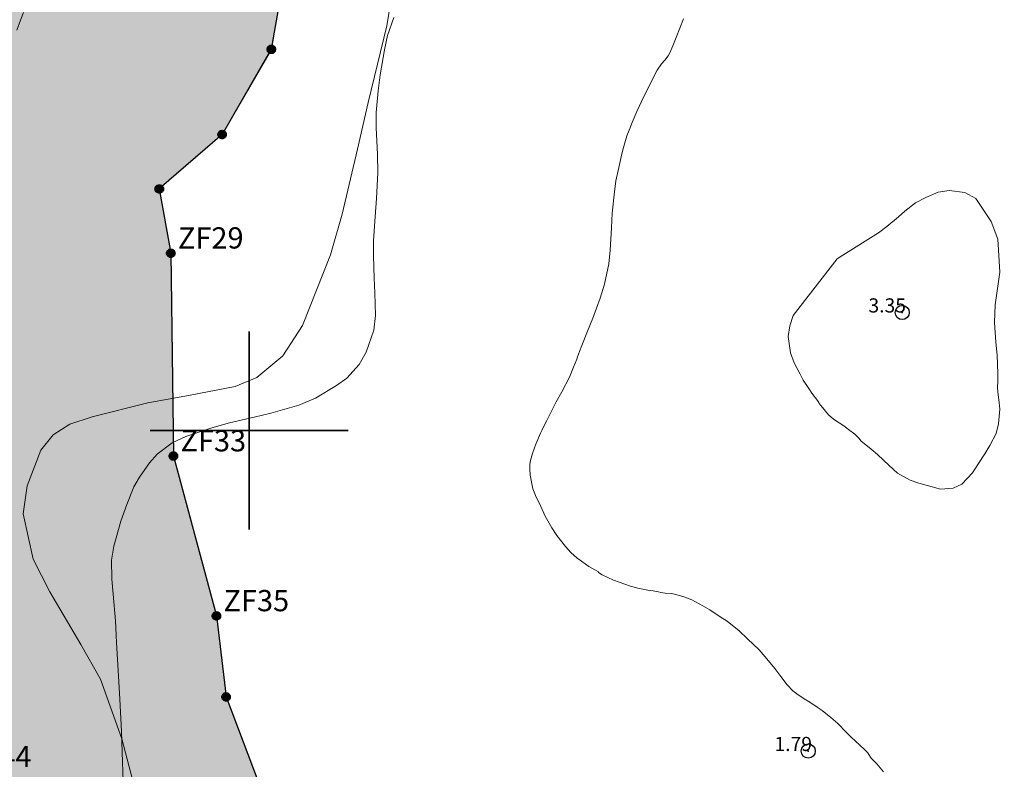
# Model space of a CAD drawing. Extents: x 501997 to 503247, y 1830710 to 1831520.
# Drawn here: x 502884 to 502953, y 1831376 to 1831429 of the extents above; entities that cross this region are included whole.
import ezdxf

# ---------------------------------------------------------------- set-up
doc = ezdxf.new("R2010")
doc.units = 0
doc.header["$MEASUREMENT"] = 0
doc.header["$PDMODE"] = 32
doc.header["$PDSIZE"] = -0.37
for name, color, linetype in [('0BUFER', 7, 'Continuous'), ('0E20', 7, 'Continuous'), ('0VERT7', 7, 'Continuous'), ('1TODAS1K', 7, 'Continuous'), ('1VERTICE', 7, 'Continuous'), ('1VERTICE2', 7, 'Continuous'), ('ARBOLES', 90, 'Continuous'), ('COTA FOTOGRAMETRICA', 10, 'Continuous'), ('CURVA INTERMEDIA', 17, 'Continuous'), ('CURVA MAESTRA', 17, 'Continuous'), ('SIMBOLO GRADICULA', 7, 'Continuous')]:
    doc.layers.add(name, color=color, linetype=linetype)
doc.styles.add('WMF-Times New Roman0', font='TIMES.TTF')
doc.linetypes.add('ZIGZAG', pattern='A,0.00254,-5.08,[131,ltypeshp.shx,S=5.08,R=0,X=-5.08,Y=0],-10.16,[131,ltypeshp.shx,S=5.08,R=180,X=5.08,Y=0],-5.08', length=20.32254)

msp = doc.modelspace()

# ---------------------------------------------------------------- hatches: boundary and pattern name
at = {"linetype": 'Continuous'}
h = msp.add_hatch(color=254, dxfattribs=at)
h.paths.add_polyline_path([(503084.956, 1831335.749), (503085.255, 1831338.788), (503085.255, 1831329.222)], flags=17)
h.paths.add_polyline_path([(502842.284, 1831484.086), (502846.642, 1831477.694), (502853.994, 1831477.285), (502864.594, 1831473.968), (502873.963, 1831465.743), (502878.211, 1831464.71), (502884.227, 1831461.237), (502889.248, 1831455.777), (502893.404, 1831453.14), (502898.419, 1831448.479), (502901.892, 1831442.463), (502903.098, 1831435.623), (502901.568, 1831426.924), (502898.095, 1831420.908), (502893.654, 1831417.06), (502894.466, 1831412.525), (502894.652, 1831398.195), (502897.693, 1831386.906), (502898.372, 1831381.185), (502904.236, 1831365.679), (502906.207, 1831351.98), (502905.697, 1831346.142), (502910.591, 1831347.186), (502917.182, 1831347.127), (502919.228, 1831346.472), (502934.745, 1831341.501), (502942.724, 1831341.389), (502955.447, 1831337.613), (502971.409, 1831336.62), (502983.251, 1831332.8), (502995.146, 1831331.325), (503000.803, 1831328.81), (503011.467, 1831328.437), (503018.188, 1831327.036), (503031.167, 1831321.719), (503040.692, 1831320.376), (503048.435, 1831317.794), (503056.368, 1831316.621), (503078.761, 1831308.908), (503080.203, 1831317.829), (503085.255, 1831326.483), (503085.255, 1831285.864), (503081.352, 1831288.394), (503071.43, 1831289.701), (503052.986, 1831296.909), (503044.115, 1831298.431), (503035.848, 1831300.909), (503025.461, 1831302.306), (503014.715, 1831307.34), (503011.35, 1831307.13), (503007.994, 1831308.741), (503003.736, 1831307.41), (502998.599, 1831309.044), (502993.534, 1831309.32), (502990.069, 1831311.98), (502987.775, 1831312.582), (502979.145, 1831312.961), (502976.001, 1831312.258), (502974.005, 1831315.128), (502970.02, 1831315.353), (502967.936, 1831316.924), (502952.858, 1831317.722), (502946.555, 1831319.039), (502939.251, 1831321.693), (502931.965, 1831321.346), (502913.709, 1831327.431), (502911.612, 1831327.1), (502909.079, 1831324.707), (502907.005, 1831323.93), (502900.643, 1831325.253), (502892.339, 1831331.083), (502889.493, 1831332.216), (502885.818, 1831339.855), (502884.628, 1831344.105), (502886.207, 1831351.98), (502884.731, 1831356.309), (502884.54, 1831362.206), (502878.915, 1831375.919), (502877.943, 1831382.849), (502874.714, 1831395.428), (502874.38, 1831409.025), (502873.215, 1831420.262), (502871.714, 1831426.185), (502871.935, 1831430.622), (502874.039, 1831435.668), (502881.522, 1831433.391), (502882.774, 1831433.764), (502883.098, 1831435.623), (502880.358, 1831437.981), (502874.147, 1831440.756), (502872.657, 1831444.735), (502871.371, 1831445.916), (502868.127, 1831446.305), (502863.81, 1831445.561), (502860.228, 1831446.219), (502859.257, 1831447.532), (502858.498, 1831453.092), (502854.594, 1831456.647), (502849.591, 1831457.776), (502839.349, 1831457.456), (502834.998, 1831459.269), (502822.557, 1831477.517), (502819.884, 1831484.086)])
for points in [[(502901.57, 1831426.62), (502901.52, 1831426.63), (502901.47, 1831426.64), (502901.42, 1831426.66), (502901.37, 1831426.69), (502901.34, 1831426.73), (502901.31, 1831426.77), (502901.29, 1831426.82), (502901.27, 1831426.87), (502901.27, 1831426.92), (502901.27, 1831426.98), (502901.29, 1831427.03), (502901.31, 1831427.07), (502901.34, 1831427.12), (502901.38, 1831427.15), (502901.42, 1831427.18), (502901.47, 1831427.21), (502901.52, 1831427.22), (502901.57, 1831427.22), (502901.62, 1831427.22), (502901.67, 1831427.21), (502901.72, 1831427.18), (502901.76, 1831427.15), (502901.8, 1831427.12), (502901.83, 1831427.07), (502901.85, 1831427.03), (502901.86, 1831426.98), (502901.87, 1831426.92), (502901.86, 1831426.87), (502901.85, 1831426.82), (502901.83, 1831426.77), (502901.8, 1831426.73), (502901.76, 1831426.69), (502901.72, 1831426.66), (502901.67, 1831426.64), (502901.62, 1831426.63)], [(502898.09, 1831420.61), (502898.04, 1831420.61), (502897.99, 1831420.63), (502897.94, 1831420.65), (502897.9, 1831420.68), (502897.87, 1831420.72), (502897.84, 1831420.76), (502897.81, 1831420.81), (502897.8, 1831420.86), (502897.79, 1831420.91), (502897.8, 1831420.96), (502897.81, 1831421.01), (502897.84, 1831421.06), (502897.87, 1831421.1), (502897.9, 1831421.14), (502897.94, 1831421.17), (502897.99, 1831421.19), (502898.04, 1831421.2), (502898.09, 1831421.21), (502898.15, 1831421.2), (502898.2, 1831421.19), (502898.24, 1831421.17), (502898.29, 1831421.14), (502898.32, 1831421.1), (502898.35, 1831421.06), (502898.38, 1831421.01), (502898.39, 1831420.96), (502898.39, 1831420.91), (502898.39, 1831420.86), (502898.38, 1831420.81), (502898.35, 1831420.76), (502898.32, 1831420.72), (502898.29, 1831420.68), (502898.24, 1831420.65), (502898.2, 1831420.63), (502898.15, 1831420.61)], [(502893.65, 1831416.76), (502893.6, 1831416.76), (502893.55, 1831416.78), (502893.5, 1831416.8), (502893.46, 1831416.83), (502893.42, 1831416.87), (502893.39, 1831416.91), (502893.37, 1831416.96), (502893.36, 1831417.01), (502893.35, 1831417.06), (502893.36, 1831417.11), (502893.37, 1831417.16), (502893.39, 1831417.21), (502893.42, 1831417.25), (502893.46, 1831417.29), (502893.5, 1831417.32), (502893.55, 1831417.34), (502893.6, 1831417.36), (502893.65, 1831417.36), (502893.71, 1831417.36), (502893.76, 1831417.34), (502893.8, 1831417.32), (502893.85, 1831417.29), (502893.88, 1831417.25), (502893.91, 1831417.21), (502893.94, 1831417.16), (502893.95, 1831417.11), (502893.95, 1831417.06), (502893.95, 1831417.01), (502893.94, 1831416.96), (502893.91, 1831416.91), (502893.88, 1831416.87), (502893.85, 1831416.83), (502893.8, 1831416.8), (502893.76, 1831416.78), (502893.71, 1831416.76)], [(502894.47, 1831412.22), (502894.41, 1831412.23), (502894.36, 1831412.24), (502894.32, 1831412.26), (502894.27, 1831412.29), (502894.24, 1831412.33), (502894.21, 1831412.37), (502894.18, 1831412.42), (502894.17, 1831412.47), (502894.17, 1831412.52), (502894.17, 1831412.58), (502894.18, 1831412.63), (502894.21, 1831412.67), (502894.24, 1831412.72), (502894.27, 1831412.75), (502894.32, 1831412.78), (502894.36, 1831412.81), (502894.41, 1831412.82), (502894.47, 1831412.82), (502894.52, 1831412.82), (502894.57, 1831412.81), (502894.62, 1831412.78), (502894.66, 1831412.75), (502894.7, 1831412.72), (502894.73, 1831412.67), (502894.75, 1831412.63), (502894.76, 1831412.58), (502894.77, 1831412.52), (502894.76, 1831412.47), (502894.75, 1831412.42), (502894.73, 1831412.37), (502894.7, 1831412.33), (502894.66, 1831412.29), (502894.62, 1831412.26), (502894.57, 1831412.24), (502894.52, 1831412.23)], [(502894.65, 1831397.9), (502894.6, 1831397.9), (502894.55, 1831397.91), (502894.5, 1831397.94), (502894.46, 1831397.97), (502894.42, 1831398), (502894.39, 1831398.05), (502894.37, 1831398.09), (502894.36, 1831398.14), (502894.35, 1831398.2), (502894.36, 1831398.25), (502894.37, 1831398.3), (502894.39, 1831398.35), (502894.42, 1831398.39), (502894.46, 1831398.43), (502894.5, 1831398.46), (502894.55, 1831398.48), (502894.6, 1831398.49), (502894.65, 1831398.5), (502894.7, 1831398.49), (502894.75, 1831398.48), (502894.8, 1831398.46), (502894.84, 1831398.43), (502894.88, 1831398.39), (502894.91, 1831398.35), (502894.93, 1831398.3), (502894.95, 1831398.25), (502894.95, 1831398.2), (502894.95, 1831398.14), (502894.93, 1831398.09), (502894.91, 1831398.05), (502894.88, 1831398), (502894.84, 1831397.97), (502894.8, 1831397.94), (502894.75, 1831397.91), (502894.7, 1831397.9)], [(502897.69, 1831386.61), (502897.64, 1831386.61), (502897.59, 1831386.62), (502897.54, 1831386.65), (502897.5, 1831386.68), (502897.46, 1831386.71), (502897.43, 1831386.76), (502897.41, 1831386.8), (502897.4, 1831386.85), (502897.39, 1831386.91), (502897.4, 1831386.96), (502897.41, 1831387.01), (502897.43, 1831387.06), (502897.46, 1831387.1), (502897.5, 1831387.14), (502897.54, 1831387.17), (502897.59, 1831387.19), (502897.64, 1831387.2), (502897.69, 1831387.21), (502897.74, 1831387.2), (502897.8, 1831387.19), (502897.84, 1831387.17), (502897.89, 1831387.14), (502897.92, 1831387.1), (502897.95, 1831387.06), (502897.97, 1831387.01), (502897.99, 1831386.96), (502897.99, 1831386.91), (502897.99, 1831386.85), (502897.97, 1831386.8), (502897.95, 1831386.76), (502897.92, 1831386.71), (502897.89, 1831386.68), (502897.84, 1831386.65), (502897.8, 1831386.62), (502897.74, 1831386.61)], [(502898.37, 1831380.88), (502898.32, 1831380.89), (502898.27, 1831380.9), (502898.22, 1831380.93), (502898.18, 1831380.96), (502898.14, 1831380.99), (502898.11, 1831381.03), (502898.09, 1831381.08), (502898.08, 1831381.13), (502898.07, 1831381.18), (502898.08, 1831381.24), (502898.09, 1831381.29), (502898.11, 1831381.33), (502898.14, 1831381.38), (502898.18, 1831381.41), (502898.22, 1831381.44), (502898.27, 1831381.47), (502898.32, 1831381.48), (502898.37, 1831381.48), (502898.42, 1831381.48), (502898.47, 1831381.47), (502898.52, 1831381.44), (502898.57, 1831381.41), (502898.6, 1831381.38), (502898.63, 1831381.33), (502898.65, 1831381.29), (502898.67, 1831381.24), (502898.67, 1831381.18), (502898.67, 1831381.13), (502898.65, 1831381.08), (502898.63, 1831381.03), (502898.6, 1831380.99), (502898.56, 1831380.96), (502898.52, 1831380.93), (502898.47, 1831380.9), (502898.42, 1831380.89)]]:
    msp.add_hatch(color=174, dxfattribs=at).paths.add_polyline_path(points)

# ---------------------------------------------------------------- linework, layer by layer
at = {"layer": '0BUFER'}
msp.add_lwpolyline([(502903.098, 1831435.623), (502901.568, 1831426.924), (502898.095, 1831420.908), (502893.654, 1831417.06), (502894.466, 1831412.525), (502894.652, 1831398.195), (502897.693, 1831386.906), (502898.372, 1831381.185), (502904.236, 1831365.679), (502906.207, 1831351.98), (502905.697, 1831346.142), (502910.591, 1831347.186), (502917.182, 1831347.127), (502919.228, 1831346.472), (502934.745, 1831341.501), (502942.724, 1831341.389), (502955.447, 1831337.613), (502971.409, 1831336.62), (502983.251, 1831332.8), (502995.146, 1831331.325), (503000.803, 1831328.81), (503011.467, 1831328.437)], dxfattribs=at)
at = {"layer": '0E20', "linetype": 'Continuous', "lineweight": 20, "ltscale": 0.5}
for points in [[(502903.1, 1831435.62), (502901.57, 1831426.92)], [(502901.57, 1831426.92), (502898.09, 1831420.91)], [(502898.09, 1831420.91), (502893.65, 1831417.06)], [(502893.65, 1831417.06), (502894.47, 1831412.52)], [(502894.47, 1831412.52), (502894.65, 1831398.2)], [(502894.65, 1831398.2), (502897.69, 1831386.91)], [(502897.69, 1831386.91), (502898.37, 1831381.18)], [(502898.37, 1831381.18), (502904.24, 1831365.68)]]:
    msp.add_lwpolyline(points, dxfattribs=at)
at = {"layer": '0VERT7', "color": 174}
for points in [[(502901.57, 1831426.62), (502901.52, 1831426.63), (502901.47, 1831426.64), (502901.42, 1831426.66), (502901.37, 1831426.69), (502901.34, 1831426.73), (502901.31, 1831426.77), (502901.29, 1831426.82), (502901.27, 1831426.87), (502901.27, 1831426.92), (502901.27, 1831426.98), (502901.29, 1831427.03), (502901.31, 1831427.07), (502901.34, 1831427.12), (502901.38, 1831427.15), (502901.42, 1831427.18), (502901.47, 1831427.21), (502901.52, 1831427.22), (502901.57, 1831427.22), (502901.62, 1831427.22), (502901.67, 1831427.21), (502901.72, 1831427.18), (502901.76, 1831427.15), (502901.8, 1831427.12), (502901.83, 1831427.07), (502901.85, 1831427.03), (502901.86, 1831426.98), (502901.87, 1831426.92), (502901.86, 1831426.87), (502901.85, 1831426.82), (502901.83, 1831426.77), (502901.8, 1831426.73), (502901.76, 1831426.69), (502901.72, 1831426.66), (502901.67, 1831426.64), (502901.62, 1831426.63), (502901.57, 1831426.62)], [(502898.09, 1831420.61), (502898.04, 1831420.61), (502897.99, 1831420.63), (502897.94, 1831420.65), (502897.9, 1831420.68), (502897.87, 1831420.72), (502897.84, 1831420.76), (502897.81, 1831420.81), (502897.8, 1831420.86), (502897.79, 1831420.91), (502897.8, 1831420.96), (502897.81, 1831421.01), (502897.84, 1831421.06), (502897.87, 1831421.1), (502897.9, 1831421.14), (502897.94, 1831421.17), (502897.99, 1831421.19), (502898.04, 1831421.2), (502898.09, 1831421.21), (502898.15, 1831421.2), (502898.2, 1831421.19), (502898.24, 1831421.17), (502898.29, 1831421.14), (502898.32, 1831421.1), (502898.35, 1831421.06), (502898.38, 1831421.01), (502898.39, 1831420.96), (502898.39, 1831420.91), (502898.39, 1831420.86), (502898.38, 1831420.81), (502898.35, 1831420.76), (502898.32, 1831420.72), (502898.29, 1831420.68), (502898.24, 1831420.65), (502898.2, 1831420.63), (502898.15, 1831420.61), (502898.09, 1831420.61)], [(502893.65, 1831416.76), (502893.6, 1831416.76), (502893.55, 1831416.78), (502893.5, 1831416.8), (502893.46, 1831416.83), (502893.42, 1831416.87), (502893.39, 1831416.91), (502893.37, 1831416.96), (502893.36, 1831417.01), (502893.35, 1831417.06), (502893.36, 1831417.11), (502893.37, 1831417.16), (502893.39, 1831417.21), (502893.42, 1831417.25), (502893.46, 1831417.29), (502893.5, 1831417.32), (502893.55, 1831417.34), (502893.6, 1831417.36), (502893.65, 1831417.36), (502893.71, 1831417.36), (502893.76, 1831417.34), (502893.8, 1831417.32), (502893.85, 1831417.29), (502893.88, 1831417.25), (502893.91, 1831417.21), (502893.94, 1831417.16), (502893.95, 1831417.11), (502893.95, 1831417.06), (502893.95, 1831417.01), (502893.94, 1831416.96), (502893.91, 1831416.91), (502893.88, 1831416.87), (502893.85, 1831416.83), (502893.8, 1831416.8), (502893.76, 1831416.78), (502893.71, 1831416.76), (502893.65, 1831416.76)], [(502894.47, 1831412.22), (502894.41, 1831412.23), (502894.36, 1831412.24), (502894.32, 1831412.26), (502894.27, 1831412.29), (502894.24, 1831412.33), (502894.21, 1831412.37), (502894.18, 1831412.42), (502894.17, 1831412.47), (502894.17, 1831412.52), (502894.17, 1831412.58), (502894.18, 1831412.63), (502894.21, 1831412.67), (502894.24, 1831412.72), (502894.27, 1831412.75), (502894.32, 1831412.78), (502894.36, 1831412.81), (502894.41, 1831412.82), (502894.47, 1831412.82), (502894.52, 1831412.82), (502894.57, 1831412.81), (502894.62, 1831412.78), (502894.66, 1831412.75), (502894.7, 1831412.72), (502894.73, 1831412.67), (502894.75, 1831412.63), (502894.76, 1831412.58), (502894.77, 1831412.52), (502894.76, 1831412.47), (502894.75, 1831412.42), (502894.73, 1831412.37), (502894.7, 1831412.33), (502894.66, 1831412.29), (502894.62, 1831412.26), (502894.57, 1831412.24), (502894.52, 1831412.23), (502894.47, 1831412.22)], [(502894.65, 1831397.9), (502894.6, 1831397.9), (502894.55, 1831397.91), (502894.5, 1831397.94), (502894.46, 1831397.97), (502894.42, 1831398), (502894.39, 1831398.05), (502894.37, 1831398.09), (502894.36, 1831398.14), (502894.35, 1831398.2), (502894.36, 1831398.25), (502894.37, 1831398.3), (502894.39, 1831398.35), (502894.42, 1831398.39), (502894.46, 1831398.43), (502894.5, 1831398.46), (502894.55, 1831398.48), (502894.6, 1831398.49), (502894.65, 1831398.5), (502894.7, 1831398.49), (502894.75, 1831398.48), (502894.8, 1831398.46), (502894.84, 1831398.43), (502894.88, 1831398.39), (502894.91, 1831398.35), (502894.93, 1831398.3), (502894.95, 1831398.25), (502894.95, 1831398.2), (502894.95, 1831398.14), (502894.93, 1831398.09), (502894.91, 1831398.05), (502894.88, 1831398), (502894.84, 1831397.97), (502894.8, 1831397.94), (502894.75, 1831397.91), (502894.7, 1831397.9), (502894.65, 1831397.9)], [(502897.69, 1831386.61), (502897.64, 1831386.61), (502897.59, 1831386.62), (502897.54, 1831386.65), (502897.5, 1831386.68), (502897.46, 1831386.71), (502897.43, 1831386.76), (502897.41, 1831386.8), (502897.4, 1831386.85), (502897.39, 1831386.91), (502897.4, 1831386.96), (502897.41, 1831387.01), (502897.43, 1831387.06), (502897.46, 1831387.1), (502897.5, 1831387.14), (502897.54, 1831387.17), (502897.59, 1831387.19), (502897.64, 1831387.2), (502897.69, 1831387.21), (502897.74, 1831387.2), (502897.8, 1831387.19), (502897.84, 1831387.17), (502897.89, 1831387.14), (502897.92, 1831387.1), (502897.95, 1831387.06), (502897.97, 1831387.01), (502897.99, 1831386.96), (502897.99, 1831386.91), (502897.99, 1831386.85), (502897.97, 1831386.8), (502897.95, 1831386.76), (502897.92, 1831386.71), (502897.89, 1831386.68), (502897.84, 1831386.65), (502897.8, 1831386.62), (502897.74, 1831386.61), (502897.69, 1831386.61)], [(502898.37, 1831380.88), (502898.32, 1831380.89), (502898.27, 1831380.9), (502898.22, 1831380.93), (502898.18, 1831380.96), (502898.14, 1831380.99), (502898.11, 1831381.03), (502898.09, 1831381.08), (502898.08, 1831381.13), (502898.07, 1831381.18), (502898.08, 1831381.24), (502898.09, 1831381.29), (502898.11, 1831381.33), (502898.14, 1831381.38), (502898.18, 1831381.41), (502898.22, 1831381.44), (502898.27, 1831381.47), (502898.32, 1831381.48), (502898.37, 1831381.48), (502898.42, 1831381.48), (502898.47, 1831381.47), (502898.52, 1831381.44), (502898.57, 1831381.41), (502898.6, 1831381.38), (502898.63, 1831381.33), (502898.65, 1831381.29), (502898.67, 1831381.24), (502898.67, 1831381.18), (502898.67, 1831381.13), (502898.65, 1831381.08), (502898.63, 1831381.03), (502898.6, 1831380.99), (502898.56, 1831380.96), (502898.52, 1831380.93), (502898.47, 1831380.9), (502898.42, 1831380.89), (502898.37, 1831380.88)]]:
    msp.add_lwpolyline(points, dxfattribs=at)
at = {"layer": 'ARBOLES', "color": 3, "linetype": 'ZIGZAG', "lineweight": 9, "ltscale": 0.05}
msp.add_lwpolyline([(502910.662, 1831434.425), (502909.719, 1831428.593), (502908.422, 1831423.17), (502907.657, 1831419.866), (502906.576, 1831415.278), (502905.755, 1831412.406), (502903.761, 1831407.418), (502902.375, 1831405.282), (502900.54, 1831403.756), (502899.003, 1831403.112), (502895.706, 1831402.472), (502892.85, 1831401.963), (502888.914, 1831400.978), (502887.334, 1831400.455), (502886.156, 1831399.7), (502885.291, 1831398.624), (502884.313, 1831396.092), (502884.03, 1831394.118), (502884.742, 1831390.91), (502885.918, 1831388.611), (502888.111, 1831384.898), (502889.501, 1831382.442), (502891.01, 1831378.229), (502891.902, 1831374.805)], dxfattribs=at)
at = {"layer": 'COTA FOTOGRAMETRICA'}
for p in [(502946.142, 1831408.336, 3.348), (502939.504, 1831377.362, 1.794)]:
    msp.add_point(p, dxfattribs=at)
at = {"layer": 'CURVA INTERMEDIA', "color": 17, "linetype": 'Continuous', "lineweight": 9}
for points, elevation in [([(502910.215, 1831429.168), (502909.777, 1831427.912), (502909.562, 1831426.899), (502909.255, 1831425.117), (502909.108, 1831424.002), (502908.983, 1831422.468), (502908.986, 1831421.402), (502909.082, 1831419.493), (502909.1, 1831418.211), (502909.008, 1831416.394), (502908.91, 1831415.127), (502908.794, 1831413.396), (502908.794, 1831412.348), (502908.835, 1831410.77), (502908.887, 1831409.714), (502908.937, 1831408.115), (502908.818, 1831407.078), (502908.273, 1831405.534), (502907.772, 1831404.661), (502906.914, 1831403.693), (502906.17, 1831403.182), (502904.689, 1831402.284), (502903.522, 1831401.797), (502901.532, 1831401.215), (502900.362, 1831400.945), (502898.619, 1831400.538), (502897.376, 1831400.19), (502895.538, 1831399.569), (502894.554, 1831399.13), (502893.495, 1831398.336), (502892.968, 1831397.722), (502892.261, 1831396.698), (502891.852, 1831396.013), (502891.351, 1831394.768), (502890.934, 1831393.598), (502890.445, 1831391.833), (502890.274, 1831390.849), (502890.305, 1831389.496), (502890.387, 1831388.434), (502890.553, 1831386.548), (502890.619, 1831385.038), (502890.763, 1831382.645), (502890.856, 1831381.014), (502890.978, 1831378.74), (502891.027, 1831377.275), (502891.102, 1831375.218)], 1.02), ([(502930.692, 1831429.085), (502930.171, 1831427.771), (502929.934, 1831427.177), (502929.731, 1831426.675), (502929.617, 1831426.473), (502929.372, 1831426.154), (502929.146, 1831425.889), (502928.833, 1831425.45), (502928.479, 1831424.778), (502927.715, 1831423.243), (502927.401, 1831422.544), (502927.073, 1831421.751), (502926.973, 1831421.511), (502926.911, 1831421.39), (502926.85, 1831421.224), (502926.696, 1831420.81), (502926.45, 1831419.997), (502926.338, 1831419.546), (502926.213, 1831418.999), (502926.121, 1831418.573), (502925.919, 1831417.639), (502925.811, 1831416.853), (502925.655, 1831415.358), (502925.599, 1831414.309), (502925.517, 1831412.743), (502925.42, 1831411.764), (502925.109, 1831410.327), (502924.809, 1831409.341), (502924.29, 1831407.925), (502923.914, 1831407.017), (502923.507, 1831406.009), (502923.346, 1831405.576), (502923.205, 1831405.195), (502923.151, 1831405.049), (502922.93, 1831404.483), (502922.628, 1831403.774), (502922.085, 1831402.744), (502921.703, 1831402.027), (502921.037, 1831400.711), (502920.762, 1831400.164), (502920.672, 1831400.009), (502920.576, 1831399.812), (502920.267, 1831399.039), (502920.022, 1831398.376), (502919.87, 1831397.878), (502919.825, 1831397.623), (502919.827, 1831397.284), (502919.857, 1831396.841), (502920.053, 1831395.875), (502920.229, 1831395.422), (502920.604, 1831394.64), (502920.926, 1831393.955), (502921.393, 1831393.122), (502921.742, 1831392.582), (502922.343, 1831391.81), (502922.72, 1831391.377), (502923.182, 1831390.978), (502923.495, 1831390.762), (502924.006, 1831390.406), (502924.426, 1831390.162), (502924.686, 1831390.01), (502924.68, 1831389.979), (502924.952, 1831389.817), (502925.753, 1831389.436), (502926.94, 1831389.018), (502927.466, 1831388.868), (502928.167, 1831388.724), (502928.557, 1831388.668), (502928.913, 1831388.597), (502929.097, 1831388.556), (502929.397, 1831388.512), (502929.845, 1831388.479), (502930.142, 1831388.413), (502930.718, 1831388.249), (502931.287, 1831388.049), (502932.051, 1831387.627), (502932.558, 1831387.334), (502933.277, 1831386.851), (502933.768, 1831386.53), (502934.628, 1831385.845), (502935.201, 1831385.283), (502936.025, 1831384.501), (502936.451, 1831384.005), (502937.153, 1831383.19), (502937.57, 1831382.625), (502938.02, 1831382.031), (502938.418, 1831381.623), (502938.688, 1831381.395), (502939.227, 1831381.04), (502939.606, 1831380.822), (502940.145, 1831380.467), (502940.484, 1831380.214), (502941.094, 1831379.738), (502941.598, 1831379.301), (502942.19, 1831378.699), (502942.532, 1831378.351), (502943.147, 1831377.768), (502943.49, 1831377.468), (502943.723, 1831377.244), (502943.726, 1831377.176), (502943.956, 1831376.869), (502944.351, 1831376.456), (502944.811, 1831375.903)], 2.022), ([(502941.938, 1831412.384), (502941.542, 1831412.138), (502938.449, 1831408.118), (502938.204, 1831407.399), (502938.088, 1831406.638), (502938.259, 1831405.483), (502938.52, 1831404.782), (502938.927, 1831403.982), (502939.156, 1831403.553), (502939.543, 1831402.966), (502939.762, 1831402.646), (502940.151, 1831402.125), (502940.259, 1831401.969), (502940.264, 1831401.906), (502940.501, 1831401.618), (502940.94, 1831401.112), (502941.293, 1831400.809), (502942.03, 1831400.331), (502942.357, 1831400.076), (502942.802, 1831399.75), (502943.085, 1831399.468), (502943.239, 1831399.256), (502943.449, 1831399.089), (502943.939, 1831398.691), (502944.393, 1831398.301), (502945.219, 1831397.523), (502945.813, 1831396.987), (502946.703, 1831396.502), (502947.312, 1831396.276), (502948.254, 1831396.021), (502948.851, 1831395.866), (502949.741, 1831395.918), (502950.346, 1831396.204), (502951.111, 1831397.012), (502951.544, 1831397.672), (502951.972, 1831398.361), (502952.344, 1831398.944), (502952.782, 1831399.797), (502952.957, 1831400.463), (502953.048, 1831401.516), (502952.998, 1831401.978), (502952.895, 1831402.704), (502952.871, 1831403.073), (502952.903, 1831403.472), (502952.895, 1831404.034), (502952.85, 1831405.332), (502952.767, 1831406.244), (502952.668, 1831407.622), (502952.716, 1831408.886), (502953.036, 1831411.184), (502952.907, 1831413.527), (502952.426, 1831414.77), (502951.34, 1831416.387), (502950.563, 1831416.819), (502949.45, 1831416.955), (502948.694, 1831416.831), (502947.823, 1831416.455), (502947.09, 1831416.078), (502946.32, 1831415.499), (502945.878, 1831415.098), (502945.059, 1831414.414), (502944.46, 1831413.966), (502941.938, 1831412.384)], 3.052)]:
    msp.add_lwpolyline(points, dxfattribs=dict(at, elevation=elevation))
at = {"layer": 'CURVA MAESTRA', "color": 17, "linetype": 'Continuous', "lineweight": 13, "elevation": 0.032}
msp.add_lwpolyline([(502884.053, 1831429.514), (502883.855, 1831428.995), (502883.591, 1831428.283)], dxfattribs=at)
at = {"layer": 'SIMBOLO GRADICULA', "color": 5}
for points in [[(502900, 1831407), (502900, 1831400), (502893, 1831400)], [(502907, 1831400), (502900, 1831400), (502900, 1831407)], [(502893, 1831400), (502900, 1831400), (502900, 1831393)], [(502900, 1831393), (502900, 1831400), (502907, 1831400)]]:
    msp.add_lwpolyline(points, dxfattribs=at)

# ---------------------------------------------------------------- texts
at = {"layer": '1TODAS1K', "style": 'WMF-Times New Roman0'}
for s, p in [('3.35', (502943.757, 1831408.336)), ('1.79', (502937.119, 1831377.362))]:
    msp.add_text(s, height=1, dxfattribs=at).set_placement(p)
at = {"layer": '1VERTICE', "lineweight": 9, "style": 'WMF-Times New Roman0'}
msp.add_text('PM44', height=1.5, dxfattribs=at).set_placement((502879.396, 1831376.223))
at = {"layer": '1VERTICE2', "lineweight": 9, "style": 'WMF-Times New Roman0'}
for s, p in [('ZF29', (502894.973, 1831412.855)), ('ZF33', (502895.153, 1831398.525)), ('ZF35', (502898.193, 1831387.235))]:
    msp.add_text(s, height=1.5, dxfattribs=at).set_placement(p)

doc.saveas('drawing.dxf')
